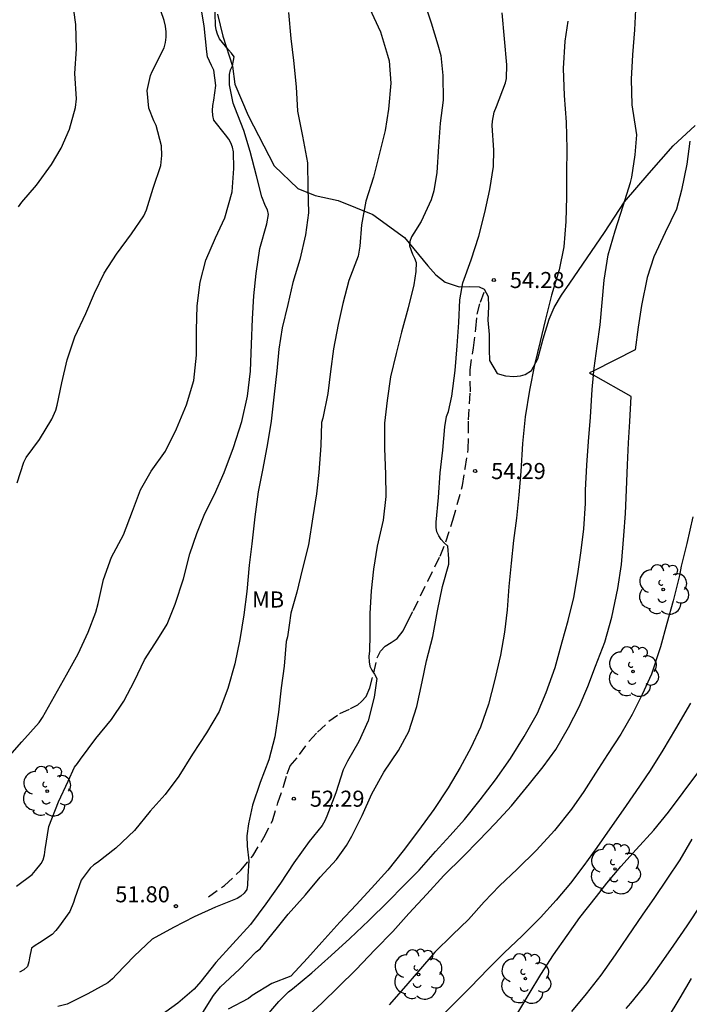
# Model space of a CAD drawing. Units: metres. Extents: x 586244 to 586594, y 4795290 to 4795540.
# Drawn here: x 586477 to 586508, y 4795431 to 4795477 of the extents above; entities that cross this region are included whole.
import ezdxf

# ---------------------------------------------------------------- set-up
doc = ezdxf.new("R2010")
doc.units = ezdxf.units.M
doc.linetypes.add('TRAZOS_NORMALES', pattern=[0.75, 0.5, -0.25])
for name, color, linetype in [('020104', 34, 'Continuous'), ('020204', 9, 'Continuous'), ('020308', 9, 'Continuous'), ('060128', 7, 'TRAZOS_NORMALES'), ('070104', 3, 'Continuous'), ('100202', 3, 'Continuous'), ('100301', 7, 'Continuous')]:
    doc.layers.add(name, color=color, linetype=linetype)
doc.layers.add('020105', color=24, linetype='Continuous', lineweight=30)
doc.styles.add('ARIAL', font='ARIAL.TTF', dxfattribs={"height": 1})

# ---------------------------------------------------------------- blocks, each defined once
blk = doc.blocks.new('ARBOL')
blk.add_circle((0, 0), 0.0587)
for centre, radius, start, end in [((-0.28, 0.855), 0.3, 359.2878, 173.6078), ((0.097, 0.97), 0.21, 23.1565, 160.4665), ((0.438, 0.881), 0.24, 301.578, 139.328), ((-0.564, 0.381), 0.532, 92.28, 254.58), ((0.656, 0.288), 0.443, 319.8556, 114.7656), ((-0.091, 0.321), 0.12, 119.14, 310.56), ((0.819, -0.249), 0.383, 235.5275, 62.0275), ((-0.556, -0.339), 0.555, 142.64, 266.54), ((-0.039, -0.384), 0.21, 189.64, 323.88), ((0.299, -0.624), 0.532, 224.67, 0.24), ((-0.301, -0.676), 0.45, 213.78, 295.32)]:
    blk.add_arc(centre, radius, start, end)
blk = doc.blocks.new('COTAPU')
blk.add_circle((0, 0), 0.075)

msp = doc.modelspace()

# ---------------------------------------------------------------- linework, layer by layer
at = {"layer": '020104', "flags": 128}
for points, elevation in [([(586476.386, 4795442.184), (586477.177, 4795443.072), (586477.982, 4795443.983), (586478.134, 4795444.216), (586478.701, 4795445.204), (586479.261, 4795446.206), (586479.8, 4795447.185), (586480.272, 4795448.199), (586480.638, 4795449.134), (586480.747, 4795449.543), (586480.987, 4795450.658), (586481.373, 4795451.709), (586481.921, 4795452.759), (586482.35, 4795453.86), (586482.718, 4795454.863), (586483.227, 4795455.729), (586483.899, 4795456.664), (586484.412, 4795457.712), (586484.882, 4795458.836), (586485.226, 4795459.965), (586485.341, 4795461.159), (586485.346, 4795462.324), (586485.374, 4795463.451), (586485.516, 4795464.568), (586485.775, 4795465.601), (586486.233, 4795466.63), (586486.672, 4795467.573), (586487.02, 4795468.782), (586487.092, 4795469.873), (586487.075, 4795470.659), (586487.029, 4795470.876), (586486.958, 4795471.079), (586486.859, 4795471.253), (586486.702, 4795471.448), (586486.159, 4795472.139), (586486.105, 4795472.359), (586486.09, 4795472.593), (586486.115, 4795472.829), (586486.162, 4795473.068), (586486.242, 4795473.755), (586486.155, 4795474.476), (586486.047, 4795474.688), (586485.864, 4795475.106), (586485.831, 4795475.333), (586485.697, 4795476.543), (586485.494, 4795477.743)], 49), ([(586476.949, 4795455.185), (586477.258, 4795456.151), (586477.373, 4795456.365), (586478.001, 4795457.211), (586478.581, 4795458.161), (586478.762, 4795458.579), (586478.822, 4795458.814), (586479.047, 4795459.861), (586479.297, 4795460.935), (586479.656, 4795462.007), (586480.16, 4795463.099), (586480.568, 4795464.046), (586481.021, 4795464.989), (586481.595, 4795465.874), (586482.302, 4795466.825), (586482.886, 4795467.669), (586482.998, 4795467.941), (586483.315, 4795468.962), (586483.671, 4795470.02), (586483.726, 4795470.481), (586483.702, 4795470.945), (586483.455, 4795471.892), (586483.343, 4795472.111), (586483.113, 4795472.695), (586483.035, 4795473.53), (586483.184, 4795474.222), (586483.264, 4795474.409), (586483.826, 4795475.521), (586483.887, 4795475.763), (586483.92, 4795476.016), (586483.919, 4795476.273), (586483.891, 4795476.537), (586483.831, 4795476.799), (586483.503, 4795477.752)], 48), ([(586495.986, 4795477.726), (586496.333, 4795476.693), (586496.631, 4795475.656), (586496.778, 4795475.167), (586496.865, 4795474.219), (586496.894, 4795473.073), (586496.74, 4795472), (586496.663, 4795470.9), (586496.598, 4795469.689), (586496.454, 4795468.834), (586496.327, 4795468.42), (586495.85, 4795467.408), (586495.51, 4795466.854), (586495.404, 4795466.677), (586495.33, 4795466.47), (586495.315, 4795466.262), (586495.446, 4795465.875), (586495.543, 4795465.684), (586495.62, 4795465.483), (586495.609, 4795465.071), (586495.515, 4795464.442), (586495.25, 4795463.362), (586494.939, 4795462.23), (586494.69, 4795461.227), (586494.424, 4795460.132), (586494.264, 4795459.04), (586494.149, 4795457.98), (586494.138, 4795456.792), (586494.184, 4795455.587), (586494.201, 4795454.538), (586494.08, 4795453.44), (586493.806, 4795452.225), (586493.628, 4795451.143), (586493.524, 4795450.141), (586493.458, 4795449.071), (586493.456, 4795448.056), (586493.432, 4795447.329), (586493.41, 4795447.063), (586493.423, 4795446.81), (586493.457, 4795446.605), (586493.544, 4795446.419), (586493.68, 4795446.245), (586493.777, 4795446.029), (586493.652, 4795445.159), (586493.381, 4795444.05), (586492.937, 4795443.098), (586492.406, 4795442.167), (586492.212, 4795441.76), (586491.866, 4795440.688), (586491.441, 4795439.597), (586491.347, 4795439.383), (586491.219, 4795439.157), (586490.62, 4795438.412), (586489.902, 4795437.417), (586489.281, 4795436.461), (586488.595, 4795435.499), (586487.878, 4795434.542), (586487.049, 4795433.631), (586486.242, 4795432.761), (586485.547, 4795431.868), (586485.238, 4795431.505), (586484.476, 4795430.857), (586483.63, 4795430.245)], 53), ([(586477.013, 4795468.081), (586477.169, 4795468.308), (586477.854, 4795469.095), (586478.558, 4795470.063), (586479.003, 4795470.834), (586479.4, 4795471.717), (586479.675, 4795472.725), (586479.722, 4795473.135), (586479.645, 4795474.323), (586479.726, 4795475.469), (586479.703, 4795476.608), (586479.608, 4795477.288)], 47), ([(586493.446, 4795477.367), (586493.956, 4795476.272), (586494.288, 4795475.175), (586494.355, 4795474.913), (586494.438, 4795473.87), (586494.322, 4795472.659), (586494.167, 4795471.662), (586493.885, 4795470.53), (586493.622, 4795469.48), (586493.261, 4795468.354), (586493.069, 4795467.247), (586492.992, 4795466.248), (586492.903, 4795465.777), (586492.473, 4795464.649), (586492.189, 4795463.572), (586491.972, 4795462.59), (586491.748, 4795461.447), (586491.612, 4795460.391), (586491.497, 4795459.361), (586491.256, 4795458.208), (586491.193, 4795458.004), (586491.156, 4795456.936), (586491.076, 4795455.673), (586490.952, 4795454.676), (586490.787, 4795453.596), (586490.587, 4795452.291), (586490.287, 4795451.122), (586490.042, 4795450.079), (586489.763, 4795449.088), (586489.679, 4795448.528), (586489.605, 4795447.988), (586489.545, 4795447.763), (586489.441, 4795446.617), (586489.302, 4795445.602), (586489.181, 4795444.464), (586489.009, 4795443.316), (586488.721, 4795442.239), (586488.321, 4795441.179), (586487.972, 4795440.107), (586487.777, 4795439.234), (586487.696, 4795438.676), (586487.711, 4795438.192), (586487.791, 4795437.516), (586487.739, 4795436.801), (586487.725, 4795436.38), (586487.693, 4795436.175), (586487.576, 4795435.999), (586487.419, 4795435.859), (586487.248, 4795435.746), (586486.235, 4795435.347), (586485.242, 4795434.892), (586484.275, 4795434.392), (586483.269, 4795433.856), (586482.425, 4795433.049), (586481.605, 4795432.203), (586481.412, 4795431.998), (586481.192, 4795431.814), (586480.262, 4795431.297), (586479.291, 4795430.814), (586478.85, 4795430.694)], 52), ([(586503.938, 4795460.425), (586503.95, 4795460.551), (586504.098, 4795461.576), (586504.231, 4795462.577), (586504.33, 4795463.613), (586504.425, 4795464.654), (586504.612, 4795465.848), (586504.932, 4795466.97), (586505.311, 4795468.13), (586505.66, 4795469.217), (586505.715, 4795469.473), (586505.878, 4795470.522), (586505.95, 4795471.452), (586505.912, 4795471.656), (586505.739, 4795472.855), (586505.707, 4795474.049), (586505.761, 4795475.188), (586505.85, 4795476.365), (586505.916, 4795477.605)], 56), ([(586489.644, 4795477.168), (586489.758, 4795475.949), (586489.89, 4795474.935), (586490.007, 4795473.698), (586490.071, 4795472.556), (586490.312, 4795471.385), (586490.532, 4795470.146), (586490.554, 4795468.953), (586490.587, 4795467.808), (586490.451, 4795466.772), (586490.185, 4795465.62), (586489.857, 4795464.554), (586489.618, 4795463.524), (586489.348, 4795462.43), (586489.195, 4795461.429), (586489.108, 4795460.42), (586488.985, 4795459.326), (586488.834, 4795458.072), (586488.66, 4795457.017), (586488.442, 4795455.847), (586488.236, 4795454.758), (586488.073, 4795453.589), (586487.929, 4795452.328), (586487.808, 4795451.333), (586487.705, 4795450.105), (586487.555, 4795449.012), (586487.372, 4795447.861), (586487.134, 4795446.718), (586486.817, 4795445.566), (586486.4, 4795444.493), (586485.809, 4795443.498), (586485.153, 4795442.491), (586484.51, 4795441.467), (586483.877, 4795440.614), (586483.178, 4795439.837), (586482.449, 4795438.935), (586481.564, 4795438.108), (586480.706, 4795437.427), (586480.535, 4795437.318), (586480.364, 4795437.174), (586479.947, 4795436.604), (586479.644, 4795435.768), (586479.592, 4795435.56), (586479.411, 4795435.142), (586478.888, 4795434.403), (586478.761, 4795434.248), (586478.582, 4795434.074), (586477.994, 4795433.679), (586477.79, 4795433.557), (586477.629, 4795433.427), (586477.523, 4795432.984), (586477.502, 4795432.782), (586477.442, 4795432.564), (586477.257, 4795432.421), (586477.063, 4795432.312)], 51), ([(586485.555, 4795430.3), (586486.141, 4795431.216), (586486.465, 4795431.613), (586487.357, 4795432.444), (586488.139, 4795433.263), (586488.327, 4795433.399), (586489.073, 4795434.324), (586489.64, 4795435.023), (586490.439, 4795435.914), (586491.125, 4795436.746), (586491.899, 4795437.58), (586492.362, 4795438.232), (586492.616, 4795438.662), (586493.102, 4795439.635), (586493.546, 4795440.642), (586494.111, 4795441.657), (586494.792, 4795442.677), (586495.276, 4795443.562), (586495.661, 4795444.727), (586495.9, 4795445.875), (586496.1, 4795446.86), (586496.396, 4795447.993), (586496.627, 4795449.2), (586496.86, 4795450.329), (586497.149, 4795451.388), (586497.155, 4795451.626), (586497.108, 4795452.229), (586496.937, 4795452.379), (586496.791, 4795452.538), (586496.679, 4795452.711), (586496.591, 4795452.893), (586496.563, 4795453.102), (586496.564, 4795453.349), (586496.667, 4795454.492), (586496.745, 4795455.65), (586496.865, 4795456.709), (586496.971, 4795457.808), (586497.046, 4795458.277), (586497.13, 4795458.517), (586497.285, 4795459.231), (586497.442, 4795460.431), (586497.549, 4795461.583), (586497.621, 4795462.673), (586497.668, 4795463.739), (586497.815, 4795464.536), (586498.197, 4795465.613), (586498.556, 4795466.715), (586498.832, 4795467.814), (586499.068, 4795468.89), (586499.237, 4795469.973), (586499.261, 4795470.729), (586499.175, 4795471.891), (586499.195, 4795472.094), (586499.274, 4795472.505), (586499.378, 4795472.779), (586499.809, 4795473.884), (586499.844, 4795474.091), (586499.87, 4795474.726), (586499.756, 4795475.938), (586499.641, 4795477.149)], 54), ([(586508.432, 4795471.158), (586508.288, 4795470.08), (586508.038, 4795468.863), (586507.801, 4795467.977), (586507.278, 4795466.884), (586506.749, 4795465.743), (586506.438, 4795464.785), (586506.161, 4795463.477), (586506.018, 4795462.462), (586505.874, 4795461.403), (586503.938, 4795460.425)], 57), ([(586488.471, 4795430.077), (586489.202, 4795430.941), (586489.645, 4795431.391), (586489.838, 4795431.532), (586490.746, 4795432.28), (586491.65, 4795433.081), (586492.514, 4795433.874), (586493.415, 4795434.719), (586494.311, 4795435.608), (586495.049, 4795436.351), (586495.761, 4795437.08), (586496.522, 4795437.953), (586497.22, 4795438.692), (586497.885, 4795439.451), (586498.617, 4795440.368), (586499.34, 4795441.296), (586500.036, 4795442.302), (586500.683, 4795443.319), (586501.309, 4795444.418), (586501.707, 4795445.383), (586502.121, 4795446.556), (586502.463, 4795447.75), (586502.741, 4795448.752), (586502.997, 4795449.823), (586503.195, 4795450.929), (586503.345, 4795452.027), (586503.473, 4795453.033), (586503.547, 4795454.21), (586503.544, 4795454.846), (586503.609, 4795456.014), (586503.691, 4795457.108), (586503.779, 4795458.261), (586503.861, 4795459.544), (586503.92, 4795460.213)], 56), ([(586490.413, 4795430.118), (586491.209, 4795430.854), (586491.99, 4795431.62), (586492.802, 4795432.419), (586493.705, 4795433.366), (586494.527, 4795434.214), (586495.277, 4795435.048), (586496.12, 4795435.958), (586496.914, 4795436.821), (586497.825, 4795437.709), (586498.549, 4795438.462), (586499.321, 4795439.262), (586500.08, 4795440.087), (586500.927, 4795441.108), (586501.564, 4795441.912), (586502.153, 4795442.721), (586502.747, 4795443.739), (586503.257, 4795444.711), (586503.656, 4795445.661), (586504.02, 4795446.612), (586504.447, 4795447.732), (586504.773, 4795448.907), (586505.055, 4795450.249), (586505.23, 4795451.37), (586505.343, 4795452.726), (586505.413, 4795453.753), (586505.471, 4795454.853), (586505.521, 4795456.026), (586505.566, 4795457.049), (586505.618, 4795458.057), (586505.692, 4795459.219), (586503.92, 4795460.213)], 57), ([(586503.938, 4795460.425), (586503.73, 4795460.319), (586503.92, 4795460.213)], 57), ([(586503.92, 4795460.213), (586503.938, 4795460.425)], 56), ([(586508.568, 4795453.588), (586508.293, 4795452.348), (586508.028, 4795451.292), (586507.949, 4795450.848), (586507.656, 4795449.662), (586507.347, 4795448.607), (586507.052, 4795447.518), (586506.635, 4795446.243), (586506.198, 4795445.284), (586505.733, 4795444.355), (586505.199, 4795443.433), (586504.583, 4795442.488), (586504.012, 4795441.61), (586503.465, 4795440.756), (586502.896, 4795439.931), (586502.093, 4795438.923), (586501.249, 4795438.003), (586500.348, 4795437.115), (586499.522, 4795436.335), (586498.804, 4795435.587), (586498.065, 4795434.772), (586497.323, 4795434.058), (586496.496, 4795433.235), (586495.736, 4795432.357), (586495.026, 4795431.536), (586494.366, 4795430.777)], 58), ([(586508.468, 4795444.876), (586507.763, 4795443.676), (586507.174, 4795442.682), (586506.582, 4795441.733), (586505.911, 4795440.751), (586505.311, 4795439.897), (586504.682, 4795439.011), (586504.086, 4795438.129), (586503.473, 4795437.296), (586502.84, 4795436.463), (586502.174, 4795435.679), (586501.44, 4795434.869), (586500.588, 4795434.012), (586499.737, 4795433.205), (586498.995, 4795432.462), (586498.162, 4795431.61), (586497.445, 4795430.896), (586496.578, 4795430.011)], 59), ([(586502.912, 4795430.463), (586503.589, 4795431.29), (586504.281, 4795432.17), (586504.946, 4795433.109), (586505.547, 4795433.996), (586506.208, 4795434.978), (586506.787, 4795435.798), (586507.372, 4795436.651), (586507.973, 4795437.562), (586508.541, 4795438.518)], 61), ([(586505.453, 4795430.611), (586505.668, 4795430.853), (586506.42, 4795431.78), (586507.104, 4795432.737), (586507.684, 4795433.567), (586508.299, 4795434.473), (586508.981, 4795435.489)], 62), ([(586508.498, 4795432.004), (586507.965, 4795431.101), (586507.363, 4795430.131)], 63)]:
    msp.add_lwpolyline(points, dxfattribs=dict(at, elevation=elevation))
at = {"layer": '020105', "flags": 128}
for points, elevation in [([(586476.921, 4795436.328), (586477.649, 4795436.877), (586477.814, 4795437.052), (586478.068, 4795437.386), (586478.165, 4795437.565), (586478.232, 4795437.793), (586478.268, 4795438.046), (586478.429, 4795439.115), (586478.889, 4795440.274), (586479.332, 4795441.234), (586479.638, 4795441.896), (586479.775, 4795442.061), (586479.913, 4795442.263), (586480.627, 4795443.231), (586481.363, 4795444.12), (586481.937, 4795444.978), (586482.441, 4795445.926), (586482.908, 4795446.91), (586483.536, 4795447.88), (586483.97, 4795448.583), (586484.34, 4795449.518), (586484.733, 4795450.698), (586485.029, 4795451.864), (586485.355, 4795452.813), (586485.729, 4795453.747), (586486.187, 4795454.645), (586486.634, 4795455.664), (586487.078, 4795456.836), (586487.465, 4795458.057), (586487.731, 4795459.241), (586487.877, 4795460.409), (586487.925, 4795461.673), (586487.972, 4795462.854), (586488.029, 4795463.923), (586488.138, 4795464.969), (586488.301, 4795466.134), (586488.631, 4795467.292), (586488.716, 4795467.729), (586488.666, 4795467.946), (586488.571, 4795468.123), (586488.406, 4795468.558), (586488.146, 4795469.537), (586487.856, 4795470.668), (586487.555, 4795471.655), (586487.13, 4795472.723), (586487.066, 4795472.927), (586486.882, 4795473.788), (586486.883, 4795474.274), (586486.939, 4795474.489), (586487.025, 4795474.675), (586487.1, 4795475.095), (586486.98, 4795475.273), (586486.843, 4795475.43), (586486.422, 4795475.936), (586486.321, 4795476.158), (586486.267, 4795476.358), (586486.234, 4795476.557), (586486.197, 4795477.693)], 50), ([(586502.719, 4795476.767), (586502.579, 4795475.83), (586502.503, 4795474.551), (586502.557, 4795473.297), (586502.641, 4795472.043), (586502.672, 4795470.8), (586502.652, 4795469.646), (586502.658, 4795468.559), (586502.628, 4795467.405), (586502.529, 4795466.218), (586502.322, 4795465.137), (586501.956, 4795463.953), (586501.659, 4795462.771), (586501.429, 4795461.788), (586501.164, 4795460.703), (586500.934, 4795459.51), (586500.717, 4795458.269), (586500.597, 4795457.015), (586500.515, 4795455.712), (586500.424, 4795454.617), (586500.313, 4795453.524), (586500.184, 4795452.484), (586500.064, 4795451.429), (586499.962, 4795450.34), (586499.876, 4795449.24), (586499.761, 4795448.2), (586499.568, 4795447.119), (586499.29, 4795445.923), (586499.005, 4795444.843), (586498.632, 4795443.761), (586498.18, 4795442.802), (586497.681, 4795441.874), (586497.122, 4795440.918), (586496.456, 4795439.916), (586495.731, 4795438.926), (586495.018, 4795437.983), (586494.3, 4795437.08), (586493.541, 4795436.241), (586492.812, 4795435.454), (586492.044, 4795434.649), (586491.205, 4795433.715), (586490.54, 4795432.966), (586489.761, 4795432.112), (586488.865, 4795431.774), (586487.952, 4795431.215), (586487.77, 4795431.079), (586486.824, 4795430.572)], 55), ([(586500.221, 4795430.145), (586500.905, 4795431.292), (586501.458, 4795432.19), (586502.054, 4795433.116), (586502.689, 4795434.026), (586503.284, 4795434.865), (586504.066, 4795435.844), (586504.553, 4795436.472), (586505.209, 4795437.246), (586505.918, 4795438.043), (586506.742, 4795438.943), (586507.429, 4795439.794), (586508.122, 4795440.703), (586508.806, 4795441.63)], 60)]:
    msp.add_lwpolyline(points, dxfattribs=dict(at, elevation=elevation))
at = {"layer": '060128'}
msp.add_polyline3d([(586485.903, 4795435.833, 51.748), (586486.658, 4795436.357, 51.789), (586487.426, 4795437.071, 51.869), (586487.974, 4795437.739, 51.967), (586488.5, 4795438.608, 52.044), (586488.894, 4795439.383, 52.092), (586489.157, 4795440.225, 52.121), (586489.418, 4795440.993, 52.072), (586489.579, 4795441.576, 52.104), (586489.728, 4795441.945, 52.138), (586490.17, 4795442.477, 52.164), (586490.617, 4795443.104, 52.309), (586491.01, 4795443.533, 52.351), (586491.544, 4795444.035, 52.433), (586492.049, 4795444.399, 52.496), (586492.558, 4795444.634, 52.6), (586492.89, 4795444.8, 52.805), (586493.061, 4795444.967, 52.843), (586493.278, 4795445.193, 52.894), (586493.457, 4795445.599, 52.948), (586493.635, 4795446.299, 53.002), (586493.796, 4795446.996, 53.057), (586493.961, 4795447.317, 53.125), (586494.175, 4795447.545, 53.205), (586494.451, 4795447.717, 53.277), (586494.738, 4795447.91, 53.371), (586495.012, 4795448.262, 53.463), (586495.237, 4795448.723, 53.576), (586495.498, 4795449.222, 53.631), (586496.165, 4795450.59, 53.78), (586496.744, 4795451.762, 53.946), (586497.018, 4795452.427, 54.001), (586497.337, 4795453.444, 54.057), (586497.792, 4795455.064, 54.099), (586497.915, 4795455.859, 54.115), (586498.061, 4795456.75, 54.119), (586498.077, 4795457.561, 54.092), (586498.066, 4795458.125, 54.083), (586498.162, 4795459.434, 54.09), (586498.145, 4795460.46, 54.107), (586498.302, 4795461.493, 54.135), (586498.413, 4795462.4, 54.162), (586498.479, 4795463.071, 54.164), (586498.629, 4795463.629, 54.139), (586498.827, 4795464.129, 54.128)], dxfattribs=at)
at = {"layer": '070104'}
msp.add_polyline3d([(586486.327, 4795477.094, 50.253), (586486.581, 4795476.073, 50.191), (586487.035, 4795474.656, 50.191), (586487.132, 4795473.824, 50.257), (586487.768, 4795472.357, 50.409), (586488.985, 4795470, 50.682), (586490.092, 4795468.938, 51.028), (586490.892, 4795468.621, 51.415), (586491.971, 4795468.389, 51.834), (586493.594, 4795467.731, 52.277), (586495.07, 4795466.66, 52.761), (586496.171, 4795465.321, 53.479), (586496.547, 4795464.901, 53.636), (586496.979, 4795464.557, 53.715), (586497.635, 4795464.352, 53.863), (586498.141, 4795464.369, 53.961), (586498.575, 4795464.352, 54.034), (586498.811, 4795464.241, 54.08), (586498.986, 4795463.901, 54.119), (586499.004, 4795463.421, 54.166), (586498.976, 4795462.796, 54.213), (586499.036, 4795462.125, 54.266), (586499.032, 4795461.405, 54.328), (586499.055, 4795460.907, 54.37), (586499.42, 4795460.299, 54.548), (586499.798, 4795460.191, 54.663), (586500.199, 4795460.154, 54.748), (586500.507, 4795460.188, 54.834), (586500.723, 4795460.251, 54.915), (586501.019, 4795460.43, 54.977), (586501.316, 4795460.985, 55.025), (586501.572, 4795461.913, 55.072), (586501.843, 4795462.829, 55.098), (586502.084, 4795463.38, 55.126), (586502.423, 4795463.96, 55.172), (586502.819, 4795464.516, 55.217), (586504.436, 4795466.889, 55.707), (586505.368, 4795468.322, 55.986), (586506.52, 4795469.66, 56.197), (586507.644, 4795470.945, 56.794), (586508.687, 4795471.893, 57.227)], dxfattribs=at)

# ---------------------------------------------------------------- block references
at = {"layer": '020204', "rotation": 359.9987685839998}
for p in [(586499.258, 4795464.665, 54.279), (586498.383, 4795455.734, 54.287), (586489.9, 4795440.416, 52.289), (586484.379, 4795435.392, 51.802)]:
    msp.add_blockref('COTAPU', p, dxfattribs=at)
at = {"layer": '100202', "rotation": 359.9987685839998}
for p in [(586507.186, 4795450.199, 58.174), (586505.771, 4795446.361, 58.444), (586478.358, 4795440.768, 49.925), (586504.929, 4795437.131, 59.775), (586495.731, 4795432.199, 58.167), (586500.733, 4795432.007, 59.583)]:
    msp.add_blockref('ARBOL', p, dxfattribs=at)

# ---------------------------------------------------------------- texts
at = {"layer": '020308', "style": 'ARIAL'}
for s, p in [('54.28', (586500.008, 4795464.29, 54.277)), ('54.29', (586499.133, 4795455.359, 54.285)), ('52.29', (586490.65, 4795440.041, 52.288)), ('51.80', (586481.54, 4795435.572, 51.801))]:
    msp.add_text(s, height=0.75, rotation=359.9988, dxfattribs=at).set_placement(p)
at = {"layer": '100301', "style": 'ARIAL'}
msp.add_text('MB', height=0.75, rotation=359.9988, dxfattribs=at).set_placement((586487.942, 4795449.355))

doc.saveas('drawing.dxf')
